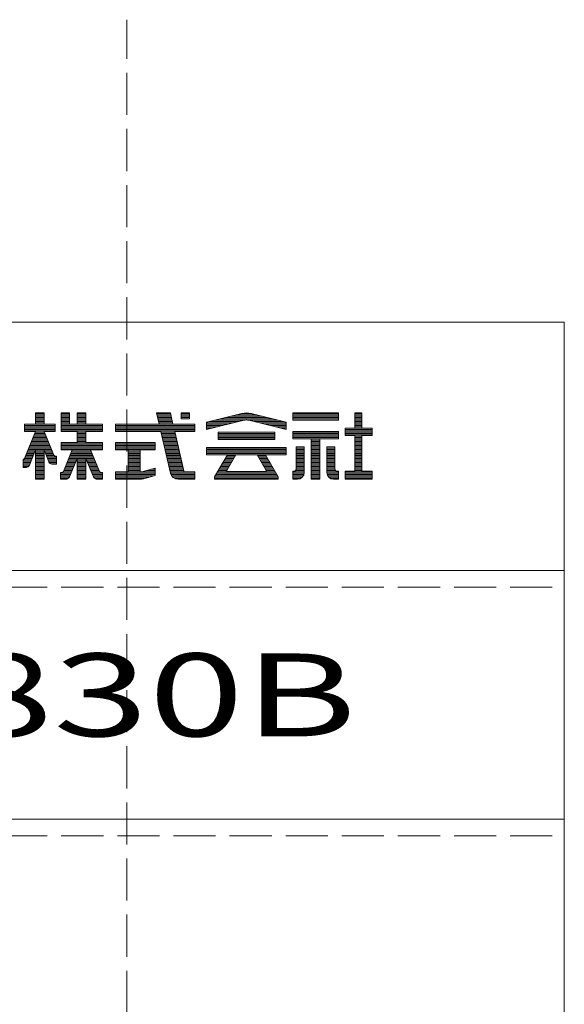
# Model space of a CAD drawing. Units: millimetres. Extents: x -211 to 489, y -141 to 191.
# Drawn here: x 156 to 189, y 98 to 158 of the extents above; entities that cross this region are included whole.
import ezdxf

# ---------------------------------------------------------------- set-up
doc = ezdxf.new("R2010")
doc.units = ezdxf.units.MM
doc.linetypes.add('JWW_DASHED3', pattern=[3.386667, 2.54, -0.846667])
doc.layers.add('_0-f_', color=7, linetype='Continuous')
doc.layers.add('ADD_LINE', color=7, linetype='Continuous')
doc.styles.add('ＭＳ ゴシック', font='txt', dxfattribs={"height": 1})

msp = doc.modelspace()

# ---------------------------------------------------------------- linework, layer by layer
at = {"layer": '_0-f_', "color": 7, "linetype": 'Continuous', "lineweight": 5}
for p, q in [((188.745, 139.575), (-211.255, 139.575)), ((188.745, -137.425), (188.745, 139.575)), ((157.354, 134.092), (156.834, 134.092)), ((156.834, 134.092), (156.834, 133.412)), ((156.834, 133.412), (156.834, 134.092)), ((156.834, 134.092), (157.354, 134.092)), ((157.354, 134.052), (156.834, 134.052)), ((157.354, 133.972), (156.834, 133.972)), ((157.354, 133.892), (156.834, 133.892)), ((157.354, 133.812), (156.834, 133.812)), ((157.354, 133.732), (156.834, 133.732)), ((157.354, 133.412), (157.354, 134.092)), ((157.354, 133.412), (157.354, 134.092)), ((158.874, 134.092), (158.374, 134.092)), ((158.374, 134.092), (158.374, 132.972)), ((158.374, 134.092), (158.874, 134.092)), ((158.374, 132.972), (158.374, 134.092)), ((158.874, 134.052), (158.374, 134.052)), ((158.874, 133.972), (158.374, 133.972)), ((158.874, 133.892), (158.374, 133.892)), ((158.874, 133.812), (158.374, 133.812)), ((158.874, 133.732), (158.374, 133.732)), ((158.874, 133.412), (158.874, 134.092)), ((158.874, 133.412), (158.874, 134.092)), ((159.858, 134.092), (159.338, 134.092)), ((159.338, 134.092), (159.338, 133.412)), ((159.338, 134.092), (159.338, 133.412)), ((159.338, 134.092), (159.858, 134.092)), ((159.858, 134.052), (159.338, 134.052)), ((159.858, 133.972), (159.338, 133.972)), ((159.858, 133.892), (159.338, 133.892)), ((159.858, 133.812), (159.338, 133.812)), ((159.858, 133.732), (159.338, 133.732)), ((159.858, 133.412), (159.858, 134.092)), ((159.858, 134.092), (159.858, 133.412)), ((164.97, 134.092), (164.132, 134.092)), ((164.132, 134.092), (164.29, 133.412)), ((164.132, 134.092), (164.97, 134.092)), ((164.132, 134.092), (164.29, 133.412)), ((164.98, 134.052), (164.141, 134.052)), ((164.998, 133.972), (164.16, 133.972)), ((165.016, 133.892), (164.178, 133.892)), ((165.035, 133.812), (164.197, 133.812)), ((165.053, 133.732), (164.215, 133.732)), ((165.127, 133.412), (164.97, 134.092)), ((164.97, 134.092), (165.127, 133.412)), ((166.133, 134.092), (165.613, 134.092)), ((165.613, 134.092), (165.613, 133.736)), ((165.613, 134.092), (166.133, 134.092)), ((165.613, 134.092), (165.613, 133.736)), ((166.133, 134.052), (165.613, 134.052)), ((166.133, 133.972), (165.613, 133.972)), ((166.133, 133.892), (165.613, 133.892)), ((166.133, 133.812), (165.613, 133.812)), ((165.613, 133.736), (166.133, 133.736)), ((166.133, 133.736), (165.613, 133.736)), ((166.133, 133.736), (166.133, 134.092)), ((166.133, 134.092), (166.133, 133.736)), ((169.284, 134.06), (167.159, 133.532)), ((167.159, 133.532), (169.287, 134.06)), ((171.155, 133.732), (167.964, 133.732)), ((170.833, 133.812), (168.286, 133.812)), ((170.511, 133.892), (168.608, 133.892)), ((170.189, 133.972), (168.93, 133.972)), ((169.867, 134.052), (169.252, 134.052)), ((169.832, 134.06), (171.959, 133.532)), ((171.959, 133.532), (169.835, 134.06)), ((175.114, 134.092), (172.354, 134.092)), ((172.354, 134.092), (172.354, 133.652)), ((172.354, 134.092), (175.114, 134.092)), ((172.354, 134.092), (172.354, 133.652)), ((175.114, 134.052), (172.354, 134.052)), ((175.114, 133.972), (172.354, 133.972)), ((175.114, 133.892), (172.354, 133.892)), ((175.114, 133.812), (172.354, 133.812)), ((175.114, 133.732), (172.354, 133.732)), ((175.114, 133.652), (175.114, 134.092)), ((175.114, 134.092), (175.114, 133.652)), ((176.534, 134.092), (176.094, 134.092)), ((176.094, 134.092), (176.094, 133.172)), ((176.094, 134.092), (176.534, 134.092)), ((176.094, 134.092), (176.094, 133.172)), ((176.534, 134.052), (176.094, 134.052)), ((176.534, 133.972), (176.094, 133.972)), ((176.534, 133.892), (176.094, 133.892)), ((176.534, 133.812), (176.094, 133.812)), ((176.534, 133.732), (176.094, 133.732)), ((176.534, 133.172), (176.534, 134.092)), ((176.534, 134.092), (176.534, 133.172)), ((156.834, 133.412), (156.158, 133.412)), ((156.158, 133.412), (156.158, 132.972)), ((158.022, 133.412), (156.158, 133.412)), ((156.158, 133.412), (156.834, 133.412)), ((156.158, 133.412), (156.158, 132.972)), ((158.022, 133.332), (156.158, 133.332)), ((158.022, 133.252), (156.158, 133.252)), ((158.022, 133.172), (156.158, 133.172)), ((157.354, 133.652), (156.834, 133.652)), ((157.354, 133.572), (156.834, 133.572)), ((157.354, 133.492), (156.834, 133.492)), ((158.022, 133.412), (157.354, 133.412)), ((157.354, 133.412), (158.022, 133.412)), ((158.022, 132.972), (158.022, 133.412)), ((158.022, 132.972), (158.022, 133.412)), ((158.874, 133.652), (158.374, 133.652)), ((158.874, 133.572), (158.374, 133.572)), ((158.874, 133.492), (158.374, 133.492)), ((160.878, 133.412), (158.374, 133.412)), ((160.878, 133.332), (158.374, 133.332)), ((160.878, 133.252), (158.374, 133.252)), ((160.878, 133.172), (158.374, 133.172)), ((159.338, 133.412), (158.874, 133.412)), ((159.338, 133.412), (158.874, 133.412)), ((159.858, 133.652), (159.338, 133.652)), ((159.858, 133.572), (159.338, 133.572)), ((159.858, 133.492), (159.338, 133.492)), ((160.878, 133.412), (159.858, 133.412)), ((160.878, 133.412), (159.858, 133.412)), ((160.878, 132.972), (160.878, 133.412)), ((160.878, 133.412), (160.878, 132.972)), ((164.29, 133.412), (161.653, 133.412)), ((161.653, 133.412), (161.653, 132.972)), ((166.453, 133.412), (161.653, 133.412)), ((161.653, 133.412), (164.29, 133.412)), ((161.653, 133.412), (161.653, 132.972)), ((166.453, 133.332), (161.653, 133.332)), ((166.453, 133.252), (161.653, 133.252)), ((166.453, 133.172), (161.653, 133.172)), ((165.072, 133.652), (164.234, 133.652)), ((165.09, 133.572), (164.253, 133.572)), ((165.108, 133.492), (164.271, 133.492)), ((166.453, 133.412), (165.127, 133.412)), ((165.127, 133.412), (166.453, 133.412)), ((166.453, 132.972), (166.453, 133.412)), ((166.453, 133.412), (166.453, 132.972)), ((167.159, 133.092), (169.423, 133.652)), ((167.159, 133.092), (169.4, 133.646)), ((167.159, 133.532), (167.159, 133.092)), ((167.159, 133.532), (167.159, 133.092)), ((168.775, 133.492), (167.159, 133.492)), ((168.452, 133.412), (167.159, 133.412)), ((168.129, 133.332), (167.159, 133.332)), ((167.806, 133.252), (167.159, 133.252)), ((167.482, 133.172), (167.159, 133.172)), ((169.098, 133.572), (167.32, 133.572)), ((169.421, 133.652), (167.642, 133.652)), ((171.477, 133.652), (169.694, 133.652)), ((169.696, 133.652), (171.959, 133.092)), ((169.707, 133.649), (171.959, 133.092)), ((171.799, 133.572), (170.021, 133.572)), ((171.959, 133.492), (170.344, 133.492)), ((171.959, 133.412), (170.667, 133.412)), ((171.959, 133.332), (170.99, 133.332)), ((171.959, 133.252), (171.313, 133.252)), ((171.959, 133.172), (171.636, 133.172)), ((171.959, 133.092), (171.959, 133.532)), ((171.959, 133.532), (171.959, 133.092)), ((172.354, 133.652), (175.114, 133.652)), ((175.114, 133.652), (172.354, 133.652)), ((172.354, 133.652), (175.114, 133.652)), ((176.094, 133.172), (175.514, 133.172)), ((175.514, 133.172), (175.514, 132.732)), ((177.154, 133.172), (175.514, 133.172)), ((175.514, 133.172), (176.094, 133.172)), ((175.514, 133.172), (175.514, 132.732)), ((176.534, 133.652), (176.094, 133.652)), ((176.534, 133.572), (176.094, 133.572)), ((176.534, 133.492), (176.094, 133.492)), ((176.534, 133.412), (176.094, 133.412)), ((176.534, 133.332), (176.094, 133.332)), ((176.534, 133.252), (176.094, 133.252)), ((177.154, 133.172), (176.534, 133.172)), ((176.534, 133.172), (177.154, 133.172)), ((177.154, 132.732), (177.154, 133.172)), ((177.154, 133.17), (177.154, 132.732)), ((156.838, 132.972), (156.137, 131.285)), ((156.838, 132.972), (156.157, 131.334)), ((158.022, 133.092), (156.158, 133.092)), ((158.022, 133.012), (156.158, 133.012)), ((156.158, 132.972), (156.838, 132.972)), ((156.158, 132.972), (156.838, 132.972)), ((157.531, 132.532), (156.655, 132.532)), ((157.498, 132.612), (156.688, 132.612)), ((157.465, 132.692), (156.721, 132.692)), ((157.433, 132.772), (156.754, 132.772)), ((157.4, 132.852), (156.788, 132.852)), ((157.367, 132.932), (156.821, 132.932)), ((156.834, 132.964), (156.834, 132.972)), ((157.958, 131.485), (157.351, 132.972)), ((157.351, 132.972), (158.022, 132.972)), ((157.351, 132.972), (157.938, 131.534)), ((157.351, 132.972), (158.022, 132.972)), ((157.354, 132.964), (157.354, 132.972)), ((160.878, 133.092), (158.374, 133.092)), ((160.878, 133.012), (158.374, 133.012)), ((158.374, 132.972), (159.338, 132.972)), ((159.338, 132.972), (158.374, 132.972)), ((159.338, 132.972), (159.338, 132.3)), ((159.338, 132.972), (159.338, 132.3)), ((159.858, 132.932), (159.338, 132.932)), ((159.858, 132.852), (159.338, 132.852)), ((159.858, 132.772), (159.338, 132.772)), ((159.858, 132.692), (159.338, 132.692)), ((159.858, 132.612), (159.338, 132.612)), ((159.858, 132.532), (159.338, 132.532)), ((159.858, 132.3), (159.858, 132.972)), ((159.858, 132.972), (160.878, 132.972)), ((159.858, 132.972), (159.858, 132.3)), ((160.878, 132.972), (159.858, 132.972)), ((166.453, 133.092), (161.653, 133.092)), ((166.453, 133.012), (161.653, 133.012)), ((161.653, 132.972), (164.392, 132.972)), ((161.653, 132.972), (164.392, 132.972)), ((164.392, 132.972), (164.975, 130.463)), ((164.392, 132.972), (164.975, 130.463)), ((165.237, 132.932), (164.401, 132.932)), ((165.256, 132.852), (164.42, 132.852)), ((165.274, 132.772), (164.439, 132.772)), ((165.293, 132.692), (164.457, 132.692)), ((165.311, 132.612), (164.476, 132.612)), ((165.329, 132.532), (164.494, 132.532)), ((165.774, 130.601), (165.228, 132.972)), ((165.228, 132.972), (166.453, 132.972)), ((165.228, 132.972), (166.453, 132.972)), ((165.228, 132.972), (165.79, 130.532)), ((171.265, 132.924), (167.854, 132.924)), ((167.854, 132.924), (167.854, 132.484)), ((167.854, 132.924), (171.265, 132.924)), ((167.854, 132.924), (167.854, 132.484)), ((171.265, 132.852), (167.854, 132.852)), ((171.265, 132.772), (167.854, 132.772)), ((171.265, 132.692), (167.854, 132.692)), ((171.265, 132.612), (167.854, 132.612)), ((171.265, 132.532), (167.854, 132.532)), ((171.265, 132.484), (171.265, 132.924)), ((171.265, 132.924), (171.265, 132.484)), ((175.114, 132.972), (172.354, 132.972)), ((172.354, 132.972), (172.354, 132.532)), ((172.354, 132.972), (175.114, 132.972)), ((172.354, 132.972), (172.354, 132.532)), ((175.114, 132.932), (172.354, 132.932)), ((175.114, 132.852), (172.354, 132.852)), ((175.114, 132.772), (172.354, 132.772)), ((175.114, 132.692), (172.354, 132.692)), ((175.114, 132.612), (172.354, 132.612)), ((172.354, 132.532), (173.47, 132.532)), ((172.354, 132.532), (173.47, 132.532)), ((173.47, 132.532), (173.47, 130.092)), ((173.998, 132.532), (173.47, 132.532)), ((173.47, 132.532), (173.47, 130.092)), ((173.998, 130.092), (173.998, 132.532)), ((173.998, 132.532), (175.114, 132.532)), ((173.998, 132.532), (173.998, 130.092)), ((173.998, 132.532), (175.114, 132.532)), ((175.114, 132.532), (175.114, 132.972)), ((175.114, 132.972), (175.114, 132.532)), ((177.154, 133.092), (175.514, 133.092)), ((177.154, 133.012), (175.514, 133.012)), ((177.154, 132.932), (175.514, 132.932)), ((177.154, 132.852), (175.514, 132.852)), ((177.154, 132.772), (175.514, 132.772)), ((175.514, 132.732), (176.094, 132.732)), ((175.514, 132.732), (176.094, 132.732)), ((176.094, 132.732), (176.094, 130.572)), ((176.094, 132.732), (176.094, 130.572)), ((176.534, 132.692), (176.094, 132.692)), ((176.534, 132.612), (176.094, 132.612)), ((176.534, 132.532), (176.094, 132.532)), ((176.534, 132.732), (177.154, 132.732)), ((176.534, 130.572), (176.534, 132.732)), ((176.534, 132.732), (176.534, 130.572)), ((177.154, 132.732), (176.534, 132.732)), ((157.759, 131.972), (156.422, 131.972)), ((157.727, 132.052), (156.455, 132.052)), ((157.694, 132.132), (156.489, 132.132)), ((157.661, 132.212), (156.522, 132.212)), ((157.629, 132.292), (156.555, 132.292)), ((157.596, 132.372), (156.588, 132.372)), ((157.563, 132.452), (156.621, 132.452)), ((159.338, 132.3), (158.374, 132.3)), ((158.374, 132.3), (158.374, 131.86)), ((159.338, 132.3), (158.374, 132.3)), ((158.374, 131.86), (158.374, 132.3)), ((160.878, 132.292), (158.374, 132.292)), ((160.878, 132.212), (158.374, 132.212)), ((160.878, 132.132), (158.374, 132.132)), ((160.878, 132.052), (158.374, 132.052)), ((160.878, 131.972), (158.374, 131.972)), ((159.858, 132.452), (159.338, 132.452)), ((159.858, 132.372), (159.338, 132.372)), ((160.878, 132.3), (159.858, 132.3)), ((160.878, 132.3), (159.858, 132.3)), ((160.878, 131.86), (160.878, 132.3)), ((160.878, 132.3), (160.878, 131.86)), ((164.053, 132.3), (161.653, 132.3)), ((161.653, 132.3), (161.653, 131.86)), ((164.053, 132.3), (161.653, 132.3)), ((161.653, 132.3), (161.653, 131.86)), ((164.053, 132.292), (161.653, 132.292)), ((164.053, 132.212), (161.653, 132.212)), ((164.053, 132.132), (161.653, 132.132)), ((164.053, 132.052), (161.653, 132.052)), ((164.053, 131.972), (161.653, 131.972)), ((164.053, 131.86), (164.053, 132.3)), ((164.053, 131.86), (164.053, 132.3)), ((165.348, 132.452), (164.513, 132.452)), ((165.366, 132.372), (164.532, 132.372)), ((165.385, 132.292), (164.55, 132.292)), ((165.403, 132.212), (164.569, 132.212)), ((165.421, 132.132), (164.587, 132.132)), ((165.44, 132.052), (164.606, 132.052)), ((165.458, 131.972), (164.625, 131.972)), ((171.959, 132.003), (167.159, 132.003)), ((167.159, 132.003), (167.159, 131.564)), ((167.159, 132.003), (171.959, 132.003)), ((167.159, 132.003), (167.159, 131.564)), ((171.959, 131.972), (167.159, 131.972)), ((167.854, 132.484), (171.265, 132.484)), ((167.854, 132.484), (171.265, 132.484)), ((171.959, 131.564), (171.959, 132.003)), ((171.959, 132.003), (171.959, 131.564)), ((172.57, 132.052), (172.57, 130.733)), ((173.05, 132.052), (172.57, 132.052)), ((173.05, 132.052), (172.57, 132.052)), ((172.57, 132.052), (172.57, 130.732)), ((172.57, 132.052), (173.05, 132.052)), ((173.05, 131.972), (172.57, 131.972)), ((173.05, 130.492), (173.05, 132.052)), ((173.05, 132.052), (173.05, 130.492)), ((173.998, 132.452), (173.47, 132.452)), ((173.998, 132.372), (173.47, 132.372)), ((173.998, 132.292), (173.47, 132.292)), ((173.998, 132.212), (173.47, 132.212)), ((173.998, 132.132), (173.47, 132.132)), ((173.998, 132.052), (173.47, 132.052)), ((173.998, 131.972), (173.47, 131.972)), ((174.418, 132.052), (174.418, 130.488)), ((174.898, 132.052), (174.418, 132.052)), ((174.898, 132.052), (174.418, 132.052)), ((174.418, 132.052), (174.418, 130.492)), ((174.418, 132.052), (174.898, 132.052)), ((174.898, 131.972), (174.418, 131.972)), ((174.898, 130.733), (174.898, 132.052)), ((174.898, 132.052), (174.898, 130.732)), ((176.534, 132.452), (176.094, 132.452)), ((176.534, 132.372), (176.094, 132.372)), ((176.534, 132.292), (176.094, 132.292)), ((176.534, 132.212), (176.094, 132.212)), ((176.534, 132.132), (176.094, 132.132)), ((176.534, 132.052), (176.094, 132.052)), ((176.534, 131.972), (176.094, 131.972)), ((156.623, 131.332), (156.156, 131.332)), ((156.655, 131.412), (156.189, 131.412)), ((156.688, 131.492), (156.223, 131.492)), ((156.72, 131.572), (156.256, 131.572)), ((156.752, 131.652), (156.289, 131.652)), ((156.784, 131.732), (156.322, 131.732)), ((156.816, 131.812), (156.356, 131.812)), ((157.792, 131.892), (156.389, 131.892)), ((156.462, 130.93), (156.834, 131.857)), ((156.834, 131.857), (156.462, 130.93)), ((156.834, 131.857), (156.834, 130.092)), ((156.834, 130.092), (156.834, 131.857)), ((157.354, 131.812), (156.834, 131.812)), ((157.354, 131.732), (156.834, 131.732)), ((157.354, 131.652), (156.834, 131.652)), ((157.354, 131.572), (156.834, 131.572)), ((157.354, 131.492), (156.834, 131.492)), ((157.354, 131.412), (156.834, 131.412)), ((157.354, 131.332), (156.834, 131.332)), ((157.354, 130.092), (157.354, 131.862)), ((157.354, 131.862), (157.632, 131.133)), ((157.354, 130.092), (157.354, 131.862)), ((157.354, 131.862), (157.632, 131.133)), ((157.825, 131.812), (157.374, 131.812)), ((157.857, 131.732), (157.404, 131.732)), ((157.89, 131.652), (157.435, 131.652)), ((157.923, 131.572), (157.465, 131.572)), ((157.955, 131.492), (157.496, 131.492)), ((158.102, 131.412), (157.526, 131.412)), ((158.102, 131.332), (157.557, 131.332)), ((158.102, 131.485), (157.958, 131.485)), ((158.102, 131.485), (158.012, 131.485)), ((158.102, 131.005), (158.102, 131.485)), ((158.102, 131.005), (158.102, 131.485)), ((160.878, 131.892), (158.374, 131.892)), ((158.374, 131.86), (159.047, 131.86)), ((158.374, 131.86), (159.047, 131.86)), ((159.047, 131.86), (158.514, 130.566)), ((159.047, 131.86), (158.514, 130.566)), ((159.332, 131.332), (158.829, 131.332)), ((160.337, 131.412), (158.862, 131.412)), ((158.871, 130.238), (159.338, 131.346)), ((159.338, 131.346), (158.871, 130.238)), ((160.303, 131.492), (158.895, 131.492)), ((160.27, 131.572), (158.928, 131.572)), ((160.237, 131.652), (158.961, 131.652)), ((160.203, 131.732), (158.994, 131.732)), ((160.17, 131.812), (159.027, 131.812)), ((159.338, 131.346), (159.338, 130.092)), ((159.338, 131.346), (159.338, 130.092)), ((159.858, 131.332), (159.338, 131.332)), ((159.858, 130.092), (159.858, 131.346)), ((159.858, 131.346), (160.334, 130.237)), ((159.858, 131.346), (160.334, 130.237)), ((159.858, 131.346), (159.858, 130.092)), ((160.37, 131.332), (159.865, 131.332)), ((160.691, 130.565), (160.149, 131.86)), ((160.149, 131.86), (160.878, 131.86)), ((160.149, 131.86), (160.691, 130.565)), ((160.149, 131.86), (160.878, 131.86)), ((164.053, 131.892), (161.653, 131.892)), ((161.653, 131.86), (162.413, 131.86)), ((161.653, 131.86), (162.413, 131.86)), ((162.413, 131.86), (162.413, 130.532)), ((162.413, 131.86), (162.413, 130.532)), ((163.153, 131.812), (162.413, 131.812)), ((163.153, 131.732), (162.413, 131.732)), ((163.153, 131.652), (162.413, 131.652)), ((163.153, 131.572), (162.413, 131.572)), ((163.153, 131.492), (162.413, 131.492)), ((163.153, 131.412), (162.413, 131.412)), ((163.153, 131.332), (162.413, 131.332)), ((163.153, 130.532), (163.153, 131.86)), ((163.153, 131.86), (164.053, 131.86)), ((163.153, 131.86), (164.053, 131.86)), ((163.153, 130.532), (163.153, 131.86)), ((165.477, 131.892), (164.643, 131.892)), ((165.495, 131.812), (164.662, 131.812)), ((165.513, 131.732), (164.68, 131.732)), ((165.532, 131.652), (164.699, 131.652)), ((165.55, 131.572), (164.718, 131.572)), ((165.569, 131.492), (164.736, 131.492)), ((165.587, 131.412), (164.755, 131.412)), ((165.605, 131.332), (164.773, 131.332)), ((171.959, 131.892), (167.159, 131.892)), ((171.959, 131.812), (167.159, 131.812)), ((171.959, 131.732), (167.159, 131.732)), ((171.959, 131.652), (167.159, 131.652)), ((171.959, 131.572), (167.159, 131.572)), ((167.159, 131.564), (168.409, 131.564)), ((167.159, 131.564), (168.41, 131.564)), ((168.409, 131.564), (167.641, 130.233)), ((168.409, 131.564), (167.641, 130.233)), ((168.783, 131.332), (168.275, 131.332)), ((168.829, 131.412), (168.321, 131.412)), ((168.875, 131.492), (168.367, 131.492)), ((168.374, 130.622), (168.917, 131.564)), ((168.917, 131.563), (168.374, 130.622)), ((168.917, 131.564), (170.202, 131.564)), ((168.918, 131.564), (170.202, 131.564)), ((170.202, 131.564), (170.745, 130.622)), ((170.202, 131.564), (170.745, 130.622)), ((170.751, 131.492), (170.243, 131.492)), ((170.797, 131.412), (170.289, 131.412)), ((170.844, 131.332), (170.336, 131.332)), ((171.478, 130.233), (170.71, 131.564)), ((170.71, 131.564), (171.959, 131.564)), ((170.71, 131.564), (171.959, 131.564)), ((170.71, 131.563), (171.478, 130.233)), ((173.05, 131.892), (172.57, 131.892)), ((173.05, 131.812), (172.57, 131.812)), ((173.05, 131.732), (172.57, 131.732)), ((173.05, 131.652), (172.57, 131.652)), ((173.05, 131.572), (172.57, 131.572)), ((173.05, 131.492), (172.57, 131.492)), ((173.05, 131.412), (172.57, 131.412)), ((173.05, 131.332), (172.57, 131.332)), ((173.998, 131.892), (173.47, 131.892)), ((173.998, 131.812), (173.47, 131.812)), ((173.998, 131.732), (173.47, 131.732)), ((173.998, 131.652), (173.47, 131.652)), ((173.998, 131.572), (173.47, 131.572)), ((173.998, 131.492), (173.47, 131.492)), ((173.998, 131.412), (173.47, 131.412)), ((173.998, 131.332), (173.47, 131.332)), ((174.898, 131.892), (174.418, 131.892)), ((174.898, 131.812), (174.418, 131.812)), ((174.898, 131.732), (174.418, 131.732)), ((174.898, 131.652), (174.418, 131.652)), ((174.898, 131.572), (174.418, 131.572)), ((174.898, 131.492), (174.418, 131.492)), ((174.898, 131.412), (174.418, 131.412)), ((174.898, 131.332), (174.418, 131.332)), ((176.534, 131.892), (176.094, 131.892)), ((176.534, 131.812), (176.094, 131.812)), ((176.534, 131.732), (176.094, 131.732)), ((176.534, 131.652), (176.094, 131.652)), ((176.534, 131.572), (176.094, 131.572)), ((176.534, 131.492), (176.094, 131.492)), ((176.534, 131.412), (176.094, 131.412)), ((176.534, 131.332), (176.094, 131.332)), ((156.137, 131.285), (156.078, 131.285)), ((156.078, 131.285), (156.078, 130.805)), ((156.078, 131.285), (156.078, 130.805)), ((156.083, 131.285), (156.078, 131.285)), ((156.591, 131.252), (156.078, 131.252)), ((156.559, 131.172), (156.078, 131.172)), ((156.527, 131.092), (156.078, 131.092)), ((156.495, 131.012), (156.078, 131.012)), ((156.463, 130.932), (156.078, 130.932)), ((156.404, 130.852), (156.078, 130.852)), ((156.078, 130.805), (156.276, 130.805)), ((156.078, 130.805), (156.276, 130.805)), ((157.354, 131.252), (156.834, 131.252)), ((157.354, 131.172), (156.834, 131.172)), ((157.354, 131.092), (156.834, 131.092)), ((157.354, 131.012), (156.834, 131.012)), ((157.354, 130.932), (156.834, 130.932)), ((157.354, 130.852), (156.834, 130.852)), ((157.354, 130.772), (156.834, 130.772)), ((158.102, 131.252), (157.587, 131.252)), ((158.102, 131.172), (157.618, 131.172)), ((158.102, 131.092), (157.655, 131.092)), ((158.102, 131.012), (157.767, 131.012)), ((157.819, 131.005), (158.102, 131.005)), ((158.102, 131.005), (157.819, 131.005)), ((159.096, 130.772), (158.599, 130.772)), ((159.13, 130.852), (158.632, 130.852)), ((159.163, 130.932), (158.665, 130.932)), ((159.197, 131.012), (158.697, 131.012)), ((159.231, 131.092), (158.73, 131.092)), ((159.265, 131.172), (158.763, 131.172)), ((159.298, 131.252), (158.796, 131.252)), ((159.858, 131.252), (159.338, 131.252)), ((159.858, 131.172), (159.338, 131.172)), ((159.858, 131.092), (159.338, 131.092)), ((159.858, 131.012), (159.338, 131.012)), ((159.858, 130.932), (159.338, 130.932)), ((159.858, 130.852), (159.338, 130.852)), ((159.858, 130.772), (159.338, 130.772)), ((160.404, 131.252), (159.899, 131.252)), ((160.437, 131.172), (159.933, 131.172)), ((160.471, 131.092), (159.968, 131.092)), ((160.504, 131.012), (160.002, 131.012)), ((160.538, 130.932), (160.036, 130.932)), ((160.571, 130.852), (160.071, 130.852)), ((160.605, 130.772), (160.105, 130.772)), ((163.153, 131.252), (162.413, 131.252)), ((163.153, 131.172), (162.413, 131.172)), ((163.153, 131.092), (162.413, 131.092)), ((163.153, 131.012), (162.413, 131.012)), ((163.153, 130.932), (162.413, 130.932)), ((163.153, 130.852), (162.413, 130.852)), ((163.153, 130.772), (162.413, 130.772)), ((164.053, 130.762), (163.253, 130.532)), ((163.253, 130.532), (164.053, 130.762)), ((164.053, 130.322), (164.053, 130.762)), ((164.053, 130.762), (164.053, 130.322)), ((165.624, 131.252), (164.792, 131.252)), ((165.642, 131.172), (164.811, 131.172)), ((165.661, 131.092), (164.829, 131.092)), ((165.679, 131.012), (164.848, 131.012)), ((165.697, 130.932), (164.866, 130.932)), ((165.716, 130.852), (164.885, 130.852)), ((165.734, 130.772), (164.904, 130.772)), ((168.46, 130.772), (167.952, 130.772)), ((168.506, 130.852), (167.998, 130.852)), ((168.552, 130.932), (168.044, 130.932)), ((168.598, 131.012), (168.09, 131.012)), ((168.645, 131.092), (168.136, 131.092)), ((168.691, 131.172), (168.183, 131.172)), ((168.737, 131.252), (168.229, 131.252)), ((170.89, 131.252), (170.382, 131.252)), ((170.936, 131.172), (170.428, 131.172)), ((170.982, 131.092), (170.474, 131.092)), ((171.028, 131.012), (170.52, 131.012)), ((171.074, 130.932), (170.566, 130.932)), ((171.121, 130.852), (170.613, 130.852)), ((171.167, 130.772), (170.659, 130.772)), ((173.05, 131.252), (172.57, 131.252)), ((173.05, 131.172), (172.57, 131.172)), ((173.05, 131.092), (172.57, 131.092)), ((173.05, 131.012), (172.57, 131.012)), ((173.05, 130.932), (172.57, 130.932)), ((173.05, 130.852), (172.57, 130.852)), ((173.05, 130.772), (172.57, 130.772)), ((173.998, 131.252), (173.47, 131.252)), ((173.998, 131.172), (173.47, 131.172)), ((173.998, 131.092), (173.47, 131.092)), ((173.998, 131.012), (173.47, 131.012)), ((173.998, 130.932), (173.47, 130.932)), ((173.998, 130.852), (173.47, 130.852)), ((173.998, 130.772), (173.47, 130.772)), ((174.898, 131.252), (174.418, 131.252)), ((174.898, 131.172), (174.418, 131.172)), ((174.898, 131.092), (174.418, 131.092)), ((174.898, 131.012), (174.418, 131.012)), ((174.898, 130.932), (174.418, 130.932)), ((174.898, 130.852), (174.418, 130.852)), ((174.898, 130.772), (174.418, 130.772)), ((176.534, 131.252), (176.094, 131.252)), ((176.534, 131.172), (176.094, 131.172)), ((176.534, 131.092), (176.094, 131.092)), ((176.534, 131.012), (176.094, 131.012)), ((176.534, 130.932), (176.094, 130.932)), ((176.534, 130.852), (176.094, 130.852)), ((176.534, 130.772), (176.094, 130.772)), ((157.354, 130.692), (156.834, 130.692)), ((157.354, 130.612), (156.834, 130.612)), ((157.354, 130.532), (156.834, 130.532)), ((157.354, 130.452), (156.834, 130.452)), ((157.354, 130.372), (156.834, 130.372)), ((157.354, 130.292), (156.834, 130.292)), ((157.354, 130.212), (156.834, 130.212)), ((157.354, 130.132), (156.834, 130.132)), ((158.403, 130.492), (158.342, 130.492)), ((158.342, 130.492), (158.342, 130.092)), ((158.342, 130.492), (158.403, 130.492)), ((158.342, 130.492), (158.342, 130.092)), ((158.961, 130.452), (158.342, 130.452)), ((158.927, 130.372), (158.342, 130.372)), ((158.894, 130.292), (158.342, 130.292)), ((158.857, 130.212), (158.342, 130.212)), ((158.782, 130.132), (158.342, 130.132)), ((158.995, 130.532), (158.492, 130.532)), ((159.028, 130.612), (158.533, 130.612)), ((159.062, 130.692), (158.566, 130.692)), ((159.858, 130.692), (159.338, 130.692)), ((159.858, 130.612), (159.338, 130.612)), ((159.858, 130.532), (159.338, 130.532)), ((159.858, 130.452), (159.338, 130.452)), ((159.858, 130.372), (159.338, 130.372)), ((159.858, 130.292), (159.338, 130.292)), ((159.858, 130.212), (159.338, 130.212)), ((159.858, 130.132), (159.338, 130.132)), ((160.638, 130.692), (160.139, 130.692)), ((160.672, 130.612), (160.173, 130.612)), ((160.712, 130.532), (160.208, 130.532)), ((160.878, 130.452), (160.242, 130.452)), ((160.878, 130.372), (160.276, 130.372)), ((160.878, 130.292), (160.311, 130.292)), ((160.878, 130.212), (160.348, 130.212)), ((160.878, 130.132), (160.423, 130.132)), ((160.878, 130.492), (160.802, 130.492)), ((160.878, 130.492), (160.802, 130.492)), ((160.878, 130.092), (160.878, 130.492)), ((160.878, 130.492), (160.878, 130.092)), ((162.413, 130.532), (161.653, 130.532)), ((161.653, 130.532), (161.653, 130.092)), ((164.053, 130.532), (161.653, 130.532)), ((162.413, 130.532), (161.653, 130.532)), ((161.653, 130.532), (161.653, 130.092)), ((164.053, 130.452), (161.653, 130.452)), ((164.053, 130.372), (161.653, 130.372)), ((163.946, 130.292), (161.653, 130.292)), ((163.669, 130.212), (161.653, 130.212)), ((163.392, 130.132), (161.653, 130.132)), ((163.153, 130.692), (162.413, 130.692)), ((163.153, 130.612), (162.413, 130.612)), ((163.253, 130.532), (163.153, 130.532)), ((163.253, 130.532), (163.153, 130.532)), ((163.353, 130.12), (164.053, 130.322)), ((163.362, 130.123), (164.053, 130.322)), ((164.053, 130.612), (163.53, 130.612)), ((164.053, 130.692), (163.807, 130.692)), ((165.753, 130.692), (164.922, 130.692)), ((165.771, 130.612), (164.941, 130.612)), ((166.453, 130.532), (164.959, 130.532)), ((166.453, 130.452), (164.979, 130.452)), ((166.453, 130.372), (165.008, 130.372)), ((166.453, 130.292), (165.055, 130.292)), ((166.453, 130.212), (165.126, 130.212)), ((166.453, 130.132), (165.252, 130.132)), ((165.79, 130.532), (165.777, 130.587)), ((165.849, 130.532), (165.79, 130.532)), ((165.79, 130.532), (166.453, 130.532)), ((166.453, 130.532), (165.856, 130.532)), ((166.453, 130.092), (166.453, 130.532)), ((166.453, 130.532), (166.453, 130.092)), ((166.453, 130.532), (166.453, 130.092)), ((167.641, 130.233), (167.641, 130.092)), ((167.641, 130.092), (167.641, 130.233)), ((171.478, 130.212), (167.641, 130.212)), ((171.478, 130.132), (167.641, 130.132)), ((171.444, 130.292), (167.675, 130.292)), ((171.398, 130.372), (167.721, 130.372)), ((171.352, 130.452), (167.767, 130.452)), ((171.305, 130.532), (167.813, 130.532)), ((168.374, 130.612), (167.859, 130.612)), ((168.414, 130.692), (167.906, 130.692)), ((168.374, 130.564), (168.374, 130.622)), ((168.374, 130.564), (168.374, 130.622)), ((170.745, 130.564), (168.374, 130.564)), ((168.374, 130.564), (170.745, 130.564)), ((171.213, 130.692), (170.705, 130.692)), ((170.745, 130.622), (170.745, 130.564)), ((170.745, 130.564), (170.745, 130.622)), ((171.259, 130.612), (170.745, 130.612)), ((171.478, 130.092), (171.478, 130.233)), ((171.478, 130.092), (171.478, 130.233)), ((172.41, 130.572), (172.354, 130.572)), ((172.354, 130.572), (172.354, 130.092)), ((172.354, 130.572), (172.41, 130.572)), ((172.354, 130.572), (172.354, 130.092)), ((173.05, 130.532), (172.354, 130.532)), ((173.047, 130.452), (172.354, 130.452)), ((173.031, 130.372), (172.354, 130.372)), ((172.995, 130.292), (172.354, 130.292)), ((172.935, 130.212), (172.354, 130.212)), ((172.823, 130.132), (172.354, 130.132)), ((173.05, 130.612), (172.515, 130.612)), ((173.05, 130.692), (172.564, 130.692)), ((173.998, 130.692), (173.47, 130.692)), ((173.998, 130.612), (173.47, 130.612)), ((173.998, 130.532), (173.47, 130.532)), ((173.998, 130.452), (173.47, 130.452)), ((173.998, 130.372), (173.47, 130.372)), ((173.998, 130.292), (173.47, 130.292)), ((173.998, 130.212), (173.47, 130.212)), ((173.998, 130.132), (173.47, 130.132)), ((174.903, 130.692), (174.418, 130.692)), ((174.953, 130.612), (174.418, 130.612)), ((175.114, 130.532), (174.418, 130.532)), ((175.114, 130.452), (174.421, 130.452)), ((175.114, 130.372), (174.437, 130.372)), ((175.114, 130.292), (174.473, 130.292)), ((175.114, 130.212), (174.533, 130.212)), ((175.114, 130.132), (174.644, 130.132)), ((175.114, 130.572), (175.058, 130.572)), ((175.058, 130.572), (175.114, 130.572)), ((175.114, 130.092), (175.114, 130.572)), ((175.114, 130.572), (175.114, 130.092)), ((176.094, 130.572), (175.514, 130.572)), ((175.514, 130.572), (175.514, 130.092)), ((175.514, 130.572), (176.094, 130.572)), ((175.514, 130.572), (175.514, 130.092)), ((177.154, 130.532), (175.514, 130.532)), ((177.154, 130.452), (175.514, 130.452)), ((177.154, 130.372), (175.514, 130.372)), ((177.154, 130.292), (175.514, 130.292)), ((177.154, 130.212), (175.514, 130.212)), ((177.154, 130.132), (175.514, 130.132)), ((176.534, 130.692), (176.094, 130.692)), ((176.534, 130.612), (176.094, 130.612)), ((177.154, 130.572), (176.534, 130.572)), ((177.154, 130.572), (176.534, 130.572)), ((177.154, 130.092), (177.154, 130.572)), ((177.154, 130.572), (177.154, 130.092)), ((156.834, 130.092), (157.354, 130.092)), ((156.834, 130.092), (157.354, 130.092)), ((158.342, 130.092), (158.65, 130.092)), ((158.342, 130.092), (158.65, 130.092)), ((159.338, 130.092), (159.858, 130.092)), ((159.338, 130.092), (159.858, 130.092)), ((160.555, 130.092), (160.878, 130.092)), ((160.878, 130.092), (160.555, 130.092)), ((161.653, 130.092), (163.14, 130.092)), ((161.653, 130.092), (163.14, 130.092)), ((165.443, 130.092), (166.453, 130.092)), ((165.443, 130.092), (166.453, 130.092)), ((167.641, 130.092), (171.478, 130.092)), ((167.641, 130.092), (171.478, 130.092)), ((172.354, 130.092), (172.65, 130.092)), ((172.354, 130.092), (172.65, 130.092)), ((173.47, 130.092), (173.998, 130.092)), ((173.47, 130.092), (173.998, 130.092)), ((174.818, 130.092), (175.114, 130.092)), ((174.818, 130.092), (175.114, 130.092)), ((175.514, 130.092), (177.154, 130.092)), ((175.514, 130.092), (177.154, 130.092)), ((117.745, 124.575), (188.745, 124.575)), ((117.745, 109.575), (188.745, 109.575))]:
    msp.add_line(p, q, dxfattribs=at)
for centre, radius, start, end in [((169.559, 132.892), 1.2, 76.73427, 103.26596), ((169.559, 132.892), 1.2, 76.8669, 103.133), ((169.559, 133.068), 0.6, 75.75718, 105.44467), ((169.559, 133.068), 0.6, 76.8669, 103.133), ((156.083, 131.365), 0.08, 270, 337.43509), ((158.012, 131.565), 0.08, 202.20487, 270), ((156.276, 131.005), 0.2, 270, 338.12209), ((156.276, 131.005), 0.2, 270, 338.12209), ((157.819, 131.205), 0.2, 200.87518, 270), ((157.819, 131.205), 0.2, 200.87518, 270), ((172.41, 130.732), 0.16, 270, 0.57296), ((172.41, 130.732), 0.16, 270, 0), ((175.058, 130.732), 0.16, 179.42704, 270), ((175.058, 130.732), 0.16, 180, 270), ((158.403, 130.612), 0.12, 270, 337.60182), ((158.403, 130.612), 0.12, 270, 337.60182), ((158.65, 130.332), 0.24, 270, 337.13773), ((158.65, 130.332), 0.24, 270, 337.13773), ((160.555, 130.332), 0.24, 203.21749, 270), ((160.555, 130.332), 0.24, 203.21749, 270), ((160.802, 130.612), 0.12, 202.69814, 270), ((160.802, 130.612), 0.12, 202.69814, 270), ((165.443, 130.572), 0.48, 193.08772, 270), ((165.443, 130.572), 0.48, 193.08772, 270), ((165.853, 130.612), 0.08, 187.79901, 198.11704), ((165.853, 130.612), 0.08, 192.96201, 270), ((165.853, 130.612), 0.08, 267.56884, 272.43116), ((172.65, 130.492), 0.4, 270, 0), ((172.65, 130.492), 0.4, 270, 0), ((174.818, 130.492), 0.4, 180, 270), ((174.818, 130.492), 0.4, 180.51247, 270), ((163.14, 130.892), 0.8, 270, 286.10199), ((163.14, 130.892), 0.8, 270, 285.45095)]:
    msp.add_arc(centre, radius, start, end, dxfattribs=at)
at = {"layer": 'ADD_LINE', "color": 2, "linetype": 'JWW_DASHED3', "lineweight": 5}
msp.add_line((162.347, -139.178), (162.347, 157.822), dxfattribs=at)
at = {"layer": 'ADD_LINE', "color": 8, "linetype": 'JWW_DASHED3', "lineweight": 5}
for p, q in [((117.745, 123.575), (188.745, 123.575)), ((117.745, 108.575), (188.745, 108.575))]:
    msp.add_line(p, q, dxfattribs=at)

# ---------------------------------------------------------------- texts
at = {"layer": '_0-f_', "color": 7, "linetype": 'Continuous', "lineweight": 5, "style": 'ＭＳ ゴシック', "width": 1.520389}
msp.add_text('NH-1830B', height=4.9987, dxfattribs=at).set_placement((127.745, 114.575))

doc.saveas('drawing.dxf')
